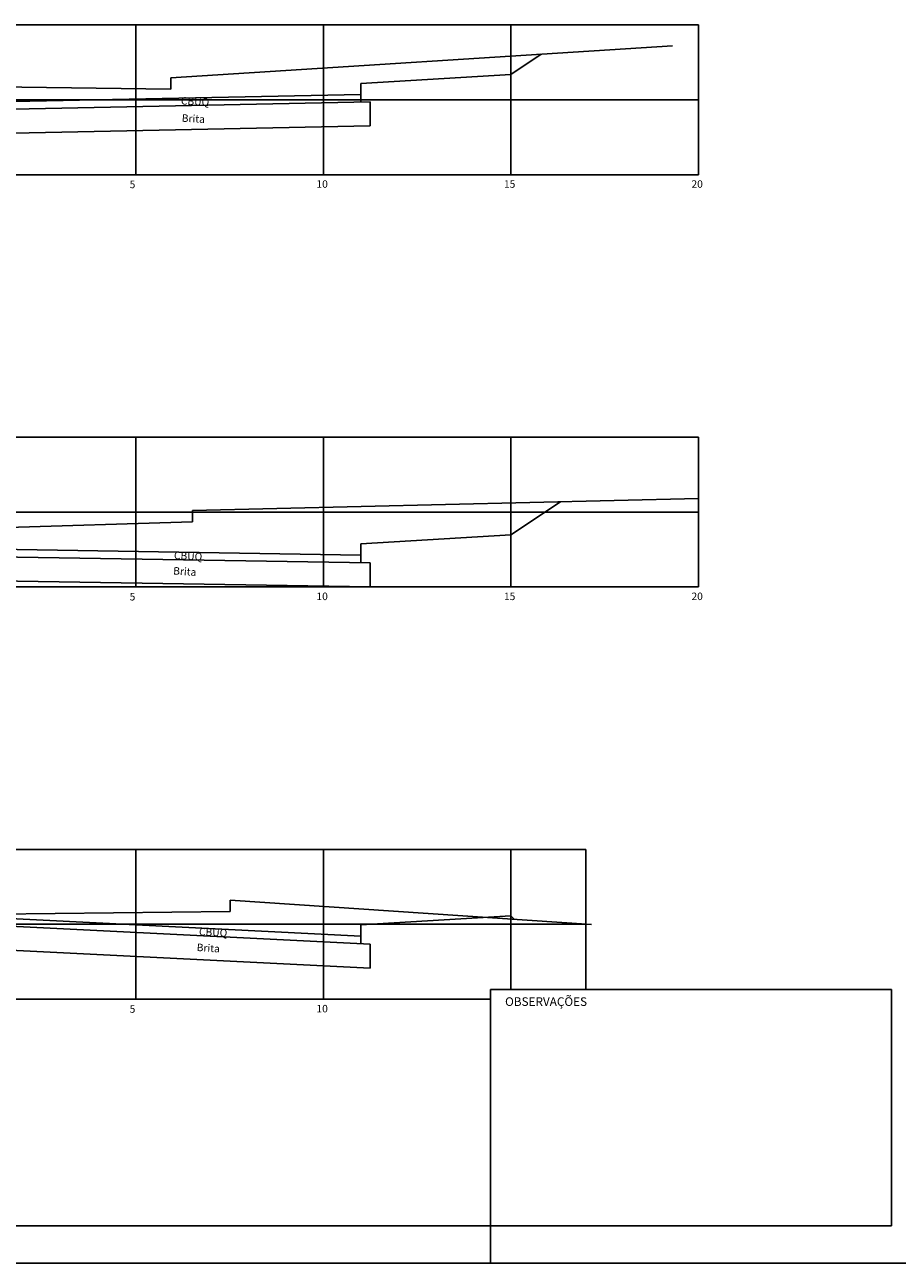
# Model space of a CAD drawing. Extents: x -1158 to 2943, y 6 to 600.
# Drawn here: x 162 to 395, y 6 to 337 of the extents above; entities that cross this region are included whole.
import ezdxf
from ezdxf.enums import TextEntityAlignment as Align

# ---------------------------------------------------------------- set-up
doc = ezdxf.new("R2010")
doc.units = 0
doc.header["$LTSCALE"] = 2.8
for name, color, linetype in [('D-SELO-LINF', 7, 'CONTINUOUS'), ('D-SELO-LING', 41, 'CONTINUOUS'), ('EXISTENTE', 150, 'CONTINUOUS'), ('MALHA', 7, 'CONTINUOUS'), ('PROJETO', 10, 'CONTINUOUS'), ('T-TEXP', 7, 'CONTINUOUS'), ('TEXTOS', 7, 'CONTINUOUS')]:
    doc.layers.add(name, color=color, linetype=linetype)
doc.styles.add('ROMANS', font='txt.shx', dxfattribs={"height": 0.5})

msp = doc.modelspace()

# ---------------------------------------------------------------- linework, layer by layer
at = {"layer": 'D-SELO-LINF'}
for p, q in [((286.13923, 6.21182), (286.13923, 16.21182)), ((286.13923, 6.21182), (286.13923, 16.21182)), ((286.13923, 6.21182), (286.13923, 16.21182)), ((-108.86077, 6.21182), (841.13923, 6.21182))]:
    msp.add_line(p, q, dxfattribs=at)
at = {"layer": 'D-SELO-LING'}
for p, q in [((286.13923, 79.21182), (393.13923, 79.21182)), ((286.13923, 16.21182), (286.13923, 79.21182)), ((393.13923, 16.21182), (393.13923, 79.21182)), ((-83.86077, 16.21182), (393.13923, 16.21182))]:
    msp.add_line(p, q, dxfattribs=at)
at = {"layer": 'EXISTENTE'}
for p, q in [((200.91861, 322.43945), (334.71861, 331.03945)), ((200.91861, 319.43945), (200.91861, 322.43945)), ((200.91861, 319.43945), (141.61861, 320.23945)), ((341.61861, 210.23945), (206.71861, 207.03945)), ((206.71861, 207.03945), (206.71861, 204.03945)), ((206.71861, 204.03945), (141.61861, 202.03945)), ((216.71861, 103.03945), (216.71861, 100.03945)), ((313.10775, 96.62994), (216.71861, 103.03945)), ((216.71861, 100.03945), (141.61861, 99.23945))]:
    msp.add_line(p, q, dxfattribs=at)
at = {"layer": 'MALHA', "ltscale": 0.08}
for p, q in [((341.61861, 336.63945), (-58.38139, 336.63945)), ((191.61861, 296.63945), (191.61861, 336.63945)), ((241.61861, 296.63945), (241.61861, 336.63945)), ((291.61861, 296.63945), (291.61861, 336.63945)), ((341.61861, 296.63945), (341.61861, 336.63945)), ((-58.38139, 316.63945), (341.61861, 316.63945)), ((-58.38139, 296.63945), (341.61861, 296.63945)), ((341.61861, 226.63945), (-58.38139, 226.63945)), ((191.61861, 186.63945), (191.61861, 226.63945)), ((241.61861, 186.63945), (241.61861, 226.63945)), ((291.61861, 186.63945), (291.61861, 226.63945)), ((341.61861, 186.63945), (341.61861, 226.63945)), ((-58.38139, 206.63945), (341.61861, 206.63945)), ((-58.38139, 186.63945), (341.61861, 186.63945)), ((311.61861, 116.63945), (-58.38139, 116.63945)), ((191.61861, 76.63945), (191.61861, 116.63945)), ((241.61861, 76.63945), (241.61861, 116.63945)), ((291.61861, 79.21182), (291.61861, 116.63945)), ((311.61861, 79.21182), (311.61861, 116.63945)), ((-58.38139, 96.63945), (311.61861, 96.63945)), ((286.13923, 76.63945), (-58.38139, 76.63945))]:
    msp.add_line(p, q, dxfattribs=at)
at = {"layer": 'PROJETO'}
for p, q in [((299.70263, 328.78879), (291.61861, 323.39945)), ((251.61861, 320.99945), (291.61861, 323.39945)), ((251.61861, 317.99945), (251.61861, 320.99945)), ((151.61861, 315.99945), (251.61861, 317.99945)), ((251.61861, 317.99945), (251.61861, 315.99905)), ((149.11861, 313.94905), (254.11861, 316.04905)), ((254.11861, 316.04905), (254.11861, 309.64777)), ((149.11861, 307.54777), (254.11861, 309.64777)), ((304.82959, 209.36677), (291.61861, 200.55945)), ((251.61861, 198.15945), (291.61861, 200.55945)), ((151.61861, 196.75945), (251.61861, 195.15945)), ((251.61861, 195.15945), (251.61861, 198.15945)), ((251.61861, 195.15945), (251.61861, 193.15919)), ((149.11861, 194.79919), (254.11861, 193.11919)), ((254.11861, 193.11919), (254.11861, 186.71837)), ((149.11861, 188.39837), (254.11861, 186.71837)), ((149.11861, 96.60195), (254.11861, 91.35195)), ((151.61861, 98.47945), (251.61861, 93.47945)), ((251.61861, 96.47945), (291.61861, 98.87945)), ((251.61861, 93.47945), (251.61861, 96.47945)), ((291.61861, 98.87945), (292.49762, 98.00043)), ((251.61861, 93.47945), (251.61861, 91.47695)), ((149.11861, 90.19395), (254.11861, 84.94395)), ((254.11861, 91.35195), (254.11861, 84.94395))]:
    msp.add_line(p, q, dxfattribs=at)

# ---------------------------------------------------------------- texts
at = {"layer": 'T-TEXP', "style": 'ROMANS'}
msp.add_text('OBSERVAÇÕES', height=2.3, dxfattribs=at).set_placement((290.06592, 74.86277))
at = {"layer": 'TEXTOS', "style": 'ROMANS'}
for s, rotation, p in [('CBUQ', 357.0354711, (203.58686, 315.38084)), ('Brita', 356.7776759, (203.80388, 310.77836)), ('CBUQ', 357.0354711, (201.72873, 194.09477)), ('Brita', 356.1488494, (201.51306, 189.99477)), ('CBUQ', 357.0354711, (208.40226, 93.70135)), ('Brita', 356.1488494, (207.77972, 89.51999))]:
    msp.add_text(s, height=2, rotation=rotation, dxfattribs=at).set_placement(p)
for s, p in [('5', (190.707, 293.03624)), ('10', (241.28342, 293.14456)), ('15', (291.28342, 293.14456)), ('20', (341.28342, 293.14456)), ('10', (241.28342, 183.14456)), ('15', (291.28342, 183.14456)), ('20', (341.28342, 183.14456)), ('5', (190.707, 183.03624)), ('5', (190.707, 73.03624)), ('10', (241.28342, 73.14456))]:
    msp.add_text(s, height=2, dxfattribs=at).set_placement(p, align=Align.CENTER)

doc.saveas('drawing.dxf')
